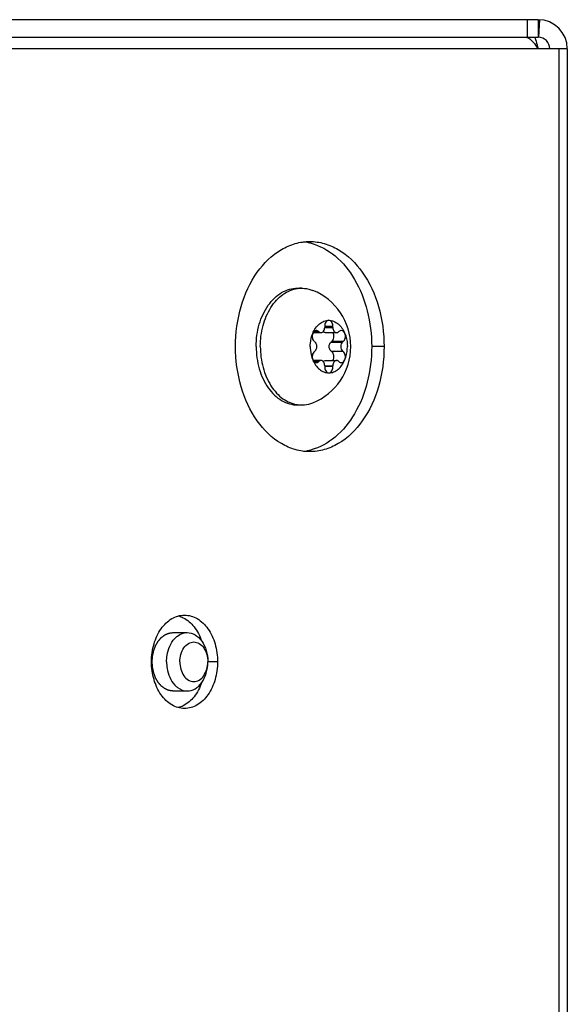
# Model space of a CAD drawing. Units: millimetres. Extents: x 0 to 420, y 0 to 297.
# Drawn here: x 176 to 181, y 274 to 282 of the extents above; entities that cross this region are included whole.
import ezdxf

# ---------------------------------------------------------------- set-up
doc = ezdxf.new("R2010")
doc.units = ezdxf.units.MM
doc.header["$LTSCALE"] = 23.1
doc.layers.get('0').update_dxf_attribs({"linetype": 'CONTINUOUS'})
doc.layers.add('AUTO_AXIS', color=7, linetype='CONTINUOUS')
doc.layers.add('KURVEN', color=7, linetype='CONTINUOUS')

msp = doc.modelspace()

# ---------------------------------------------------------------- linework, layer by layer
at = {"color": 7, "linetype": 'CONTINUOUS'}
for p, q in [((178.7445, 280.0861), (178.7798, 280.0861)), ((178.9779, 279.7574), (178.9779, 279.7509)), ((179.0484, 279.7574), (178.9779, 279.7574)), ((179.0484, 279.7509), (179.0484, 279.7574)), ((178.8789, 279.7056), (178.9459, 279.7056)), ((178.9299, 279.7117), (178.9259, 279.715)), ((178.9814, 279.7056), (179.0804, 279.7056)), ((179.1004, 279.715), (179.0964, 279.7117)), ((178.8906, 279.6286), (178.8946, 279.6253)), ((179.0327, 279.6253), (179.0367, 279.6286)), ((179.1357, 279.6286), (179.0367, 279.6286)), ((179.1317, 279.6253), (179.1357, 279.6286)), ((178.8946, 279.5469), (178.8906, 279.5437)), ((179.0367, 279.5437), (179.0327, 279.5469)), ((179.1357, 279.5437), (179.1317, 279.5469)), ((178.9459, 279.4666), (178.8789, 279.4666)), ((178.9259, 279.4573), (178.8862, 279.4573)), ((178.9259, 279.4573), (178.9299, 279.4606)), ((178.9779, 279.4213), (178.9779, 279.4148)), ((179.0484, 279.4148), (178.9779, 279.4148)), ((178.9814, 279.4666), (179.0804, 279.4666)), ((179.0484, 279.4148), (179.0484, 279.4213)), ((179.0964, 279.4606), (179.1004, 279.4573)), ((178.7445, 279.0861), (178.7798, 279.0861)), ((177.6762, 277.1361), (177.8, 277.1361)), ((177.6762, 276.6361), (177.8, 276.6361))]:
    msp.add_line(p, q, dxfattribs=at)
at = {"color": 9, "linetype": 'CONTINUOUS'}
for p, q in [((178.9779, 279.7509), (179.0484, 279.7509)), ((178.8831, 279.7117), (178.9299, 279.7117)), ((179.0327, 279.6253), (179.1317, 279.6253)), ((179.0327, 279.5469), (179.1317, 279.5469)), ((178.9299, 279.4606), (178.8831, 279.4606)), ((178.9779, 279.4213), (179.0484, 279.4213))]:
    msp.add_line(p, q, dxfattribs=at)
at = {"color": 7, "linetype": 'CONTINUOUS'}
for centre, radius, start, end in [((178.7799, 279.8347), 0.2515, 90.0128, 97.9997), ((178.6829, 279.5861), 0.5185, 291.95827, 68.04159), ((178.7799, 279.3376), 0.2515, 262.0003, 269.9872)]:
    msp.add_arc(centre, radius, start, end, dxfattribs=at)
for points, knots in [([(178.3909, 279.5861), (178.3909, 279.6505), (178.4077, 279.7754), (178.4713, 279.9162), (178.5447, 280.0026), (178.6063, 280.0499), (178.6737, 280.0794), (178.7212, 280.0861), (178.7445, 280.0861)], [0, 0, 0, 0, 0.287048, 0.553568, 0.675502, 0.789331, 0.896544, 1, 1, 1, 1]), ([(178.4263, 279.5861), (178.4263, 279.6466), (178.4411, 279.7642), (178.4974, 279.8985), (178.5627, 279.9843), (178.618, 280.0338), (178.6791, 280.0684), (178.7231, 280.0806), (178.7449, 280.0837)], [0, 0, 0, 0, 0.284093, 0.550178, 0.672988, 0.788129, 0.89646, 1, 1, 1, 1]), ([(178.7798, 280.0861), (178.788, 280.0861), (178.821, 280.0845), (178.8537, 280.0763), (178.8767, 280.067)], [0, 0, 0, 0, 0.247666, 1, 1, 1, 1]), ([(178.8754, 279.6986), (178.8821, 279.715), (178.8981, 279.7452), (178.931, 279.7819), (178.9702, 279.8055), (178.9992, 279.8111), (179.0132, 279.8111)], [0, 0, 0, 0, 0.282011, 0.54065, 0.777198, 1, 1, 1, 1]), ([(178.9459, 279.7056), (178.9501, 279.7056), (178.9592, 279.7084), (178.9697, 279.7189), (178.9764, 279.7338), (178.9779, 279.7451), (178.9779, 279.7509)], [0, 0, 0, 0, 0.209468, 0.444654, 0.712009, 1, 1, 1, 1]), ([(179.0132, 279.8111), (179.0082, 279.8111), (178.9977, 279.8077), (178.9859, 279.795), (178.9787, 279.7775), (178.9775, 279.7642), (178.9779, 279.7574)], [0, 0, 0, 0, 0.208271, 0.444008, 0.712653, 1, 1, 1, 1]), ([(179.0484, 279.7574), (179.0488, 279.7642), (179.0476, 279.7775), (179.0404, 279.795), (179.0287, 279.8077), (179.0181, 279.8111), (179.0132, 279.8111)], [0, 0, 0, 0, 0.287347, 0.555992, 0.791729, 1, 1, 1, 1]), ([(179.0132, 279.8111), (179.0271, 279.8111), (179.0561, 279.8055), (179.0953, 279.7819), (179.1282, 279.7452), (179.1443, 279.715), (179.1509, 279.6986)], [0, 0, 0, 0, 0.222802, 0.45935, 0.717989, 1, 1, 1, 1]), ([(179.0484, 279.7509), (179.0484, 279.7451), (179.0499, 279.7338), (179.0566, 279.7189), (179.0671, 279.7084), (179.0762, 279.7056), (179.0804, 279.7056)], [0, 0, 0, 0, 0.287991, 0.555346, 0.790532, 1, 1, 1, 1]), ([(178.9299, 279.7117), (178.9311, 279.7107), (178.9358, 279.7074), (178.9416, 279.7056), (178.9459, 279.7056)], [0, 0, 0, 0, 0.264348, 1, 1, 1, 1]), ([(178.9814, 279.7056), (178.9799, 279.7056), (178.9733, 279.7063), (178.9672, 279.7099), (178.9636, 279.7133)], [0, 0, 0, 0, 0.240533, 1, 1, 1, 1]), ([(179.0367, 279.6286), (179.0476, 279.636), (179.0573, 279.6576), (179.0569, 279.6853), (179.0521, 279.6996), (179.0485, 279.7057)], [0, 0, 0, 0, 0.473612, 0.74389, 1, 1, 1, 1]), ([(179.0804, 279.7056), (179.0818, 279.7056), (179.0876, 279.7062), (179.0931, 279.7089), (179.0964, 279.7117)], [0, 0, 0, 0, 0.242281, 1, 1, 1, 1]), ([(179.1203, 279.7236), (179.1168, 279.7236), (179.1093, 279.722), (179.1032, 279.7176), (179.1004, 279.715)], [0, 0, 0, 0, 0.481175, 1, 1, 1, 1]), ([(179.1509, 279.6986), (179.1481, 279.7055), (179.1405, 279.7178), (179.1266, 279.7236), (179.1203, 279.7236)], [0, 0, 0, 0, 0.542469, 1, 1, 1, 1]), ([(179.1357, 279.6286), (179.1454, 279.6353), (179.1582, 279.66), (179.156, 279.6863), (179.1509, 279.6986)], [0, 0, 0, 0, 0.470948, 1, 1, 1, 1]), ([(179.1509, 279.6986), (179.1545, 279.69), (179.167, 279.6538), (179.1723, 279.6151), (179.1723, 279.5861)], [0, 0, 0, 0, 0.243256, 1, 1, 1, 1]), ([(178.3909, 279.5861), (178.3909, 279.5217), (178.4077, 279.3969), (178.4713, 279.2561), (178.5447, 279.1696), (178.6063, 279.1223), (178.6737, 279.0929), (178.7212, 279.0861), (178.7445, 279.0861)], [0, 0, 0, 0, 0.287048, 0.553568, 0.675502, 0.789331, 0.896544, 1, 1, 1, 1]), ([(178.4263, 279.5861), (178.4263, 279.5257), (178.4411, 279.408), (178.4974, 279.2738), (178.5627, 279.1879), (178.618, 279.1384), (178.6791, 279.1039), (178.7231, 279.0916), (178.7449, 279.0886)], [0, 0, 0, 0, 0.284093, 0.550178, 0.672988, 0.788129, 0.89646, 1, 1, 1, 1]), ([(178.8541, 279.5861), (178.8541, 279.5763), (178.8558, 279.5381), (178.8646, 279.5), (178.8754, 279.4736)], [0, 0, 0, 0, 0.255858, 1, 1, 1, 1]), ([(178.8946, 279.5469), (178.8999, 279.5512), (178.9081, 279.5639), (178.912, 279.5861), (178.9081, 279.6084), (178.8999, 279.6211), (178.8946, 279.6253)], [0, 0, 0, 0, 0.23417, 0.5, 0.76583, 1, 1, 1, 1]), ([(179.0327, 279.5469), (179.0275, 279.5512), (179.0192, 279.5639), (179.0154, 279.5861), (179.0192, 279.6084), (179.0275, 279.6211), (179.0327, 279.6253)], [0, 0, 0, 0, 0.23417, 0.5, 0.76583, 1, 1, 1, 1]), ([(179.1317, 279.6253), (179.1265, 279.6211), (179.1182, 279.6084), (179.1144, 279.5861), (179.1182, 279.5639), (179.1265, 279.5512), (179.1317, 279.5469)], [0, 0, 0, 0, 0.23417, 0.5, 0.76583, 1, 1, 1, 1]), ([(178.8906, 279.5437), (178.8809, 279.537), (178.8682, 279.5123), (178.8704, 279.4859), (178.8754, 279.4736)], [0, 0, 0, 0, 0.470948, 1, 1, 1, 1]), ([(178.8754, 279.4736), (178.8782, 279.4667), (178.8858, 279.4545), (178.8997, 279.4486), (178.906, 279.4486)], [0, 0, 0, 0, 0.542469, 1, 1, 1, 1]), ([(178.8754, 279.4736), (178.8821, 279.4573), (178.8981, 279.427), (178.931, 279.3904), (178.9702, 279.3667), (178.9992, 279.3611), (179.0132, 279.3611)], [0, 0, 0, 0, 0.282011, 0.54065, 0.777198, 1, 1, 1, 1]), ([(178.906, 279.4486), (178.9095, 279.4486), (178.917, 279.4503), (178.9231, 279.4546), (178.9259, 279.4573)], [0, 0, 0, 0, 0.481175, 1, 1, 1, 1]), ([(178.9459, 279.4666), (178.9445, 279.4666), (178.9387, 279.4661), (178.9333, 279.4633), (178.9299, 279.4606)], [0, 0, 0, 0, 0.242281, 1, 1, 1, 1]), ([(178.9779, 279.4213), (178.9779, 279.4272), (178.9764, 279.4385), (178.9697, 279.4533), (178.9592, 279.4639), (178.9501, 279.4666), (178.9459, 279.4666)], [0, 0, 0, 0, 0.287991, 0.555346, 0.790532, 1, 1, 1, 1]), ([(178.9636, 279.459), (178.9649, 279.4602), (178.97, 279.4643), (178.9766, 279.4666), (178.9814, 279.4666)], [0, 0, 0, 0, 0.267792, 1, 1, 1, 1]), ([(178.9779, 279.4148), (178.9775, 279.4081), (178.9787, 279.3948), (178.9859, 279.3772), (178.9977, 279.3645), (179.0082, 279.3611), (179.0132, 279.3611)], [0, 0, 0, 0, 0.287347, 0.555992, 0.791729, 1, 1, 1, 1]), ([(179.0132, 279.3611), (179.0271, 279.3611), (179.0561, 279.3667), (179.0953, 279.3904), (179.1282, 279.427), (179.1443, 279.4573), (179.1509, 279.4736)], [0, 0, 0, 0, 0.222802, 0.45935, 0.717989, 1, 1, 1, 1]), ([(179.0132, 279.3611), (179.0181, 279.3611), (179.0287, 279.3645), (179.0404, 279.3772), (179.0476, 279.3948), (179.0488, 279.4081), (179.0484, 279.4148)], [0, 0, 0, 0, 0.208271, 0.444008, 0.712653, 1, 1, 1, 1]), ([(179.0804, 279.4666), (179.0762, 279.4666), (179.0671, 279.4639), (179.0566, 279.4533), (179.0499, 279.4385), (179.0484, 279.4272), (179.0484, 279.4213)], [0, 0, 0, 0, 0.209468, 0.444654, 0.712009, 1, 1, 1, 1]), ([(179.0964, 279.4606), (179.0953, 279.4615), (179.0905, 279.4648), (179.0847, 279.4666), (179.0804, 279.4666)], [0, 0, 0, 0, 0.264348, 1, 1, 1, 1]), ([(178.7798, 279.0861), (178.788, 279.0861), (178.821, 279.0877), (178.8537, 279.096), (178.8767, 279.1053)], [0, 0, 0, 0, 0.247666, 1, 1, 1, 1]), ([(177.6232, 276.8861), (177.6232, 276.9049), (177.6294, 276.9755), (177.6572, 277.0468), (177.6929, 277.085)], [0, 0, 0, 0, 0.264333, 1, 1, 1, 1]), ([(177.6929, 277.085), (177.7003, 277.093), (177.7299, 277.1201), (177.7707, 277.1361), (177.8, 277.1361)], [0, 0, 0, 0, 0.270684, 1, 1, 1, 1]), ([(177.7363, 276.8861), (177.7363, 276.9075), (177.743, 276.9497), (177.7675, 277.0051), (177.8062, 277.0461), (177.8566, 277.0606), (177.907, 277.0461), (177.9456, 277.0051), (177.9701, 276.9497), (177.9768, 276.9075), (177.9768, 276.8861)], [0, 0, 0, 0, 0.141068, 0.276512, 0.39504, 0.5, 0.60496, 0.723488, 0.858932, 1, 1, 1, 1]), ([(177.8, 277.1361), (177.8232, 277.1361), (177.8729, 277.121), (177.9308, 277.0638), (177.967, 276.9826), (177.9764, 276.921), (177.9767, 276.8893)], [0, 0, 0, 0, 0.209643, 0.444738, 0.713944, 1, 1, 1, 1]), ([(177.6232, 276.8861), (177.6232, 276.8673), (177.6294, 276.7968), (177.6572, 276.7255), (177.6929, 276.6872)], [0, 0, 0, 0, 0.264333, 1, 1, 1, 1]), ([(177.7363, 276.8861), (177.7363, 276.8647), (177.743, 276.8226), (177.7675, 276.7672), (177.8062, 276.7261), (177.8566, 276.7116), (177.907, 276.7261), (177.9456, 276.7672), (177.9701, 276.8226), (177.9768, 276.8647), (177.9768, 276.8861)], [0, 0, 0, 0, 0.141068, 0.276512, 0.39504, 0.5, 0.60496, 0.723488, 0.858932, 1, 1, 1, 1]), ([(177.8, 276.6361), (177.8232, 276.6361), (177.8729, 276.6513), (177.9308, 276.7084), (177.967, 276.7897), (177.9764, 276.8512), (177.9767, 276.8829)], [0, 0, 0, 0, 0.209643, 0.444738, 0.713944, 1, 1, 1, 1]), ([(177.6929, 276.6872), (177.7003, 276.6793), (177.7299, 276.6522), (177.7707, 276.6361), (177.8, 276.6361)], [0, 0, 0, 0, 0.270684, 1, 1, 1, 1])]:
    msp.add_open_spline(points, degree=3, knots=knots, dxfattribs=at)
at = {"color": 2, "linetype": 'CONTINUOUS'}
for points, knots in [([(177.4995, 276.8861), (177.4997, 276.8902), (177.5003, 276.8983), (177.501, 276.9084), (177.5016, 276.9165), (177.5019, 276.9215), (177.5022, 276.9256), (177.5024, 276.9286), (177.5026, 276.9311), (177.5027, 276.9329), (177.5028, 276.9339), (177.5028, 276.9347), (177.503, 276.9354), (177.5032, 276.9364), (177.5036, 276.9381), (177.5041, 276.9405), (177.5047, 276.9434), (177.5055, 276.9473), (177.5066, 276.9522), (177.5078, 276.958), (177.5091, 276.9639), (177.5101, 276.9687), (177.5109, 276.9726), (177.5116, 276.9756), (177.5121, 276.978), (177.5124, 276.9797), (177.5127, 276.9807), (177.5128, 276.9814), (177.5131, 276.9821), (177.5134, 276.983), (177.514, 276.9845), (177.5148, 276.9868), (177.5158, 276.9895), (177.5172, 276.9931), (177.5189, 276.9976), (177.5209, 277.0029), (177.5229, 277.0083), (177.5246, 277.0128), (177.526, 277.0164), (177.527, 277.0191), (177.5278, 277.0213), (177.5284, 277.0229), (177.5288, 277.0238), (177.529, 277.0245), (177.5294, 277.0251), (177.5298, 277.0259), (177.5306, 277.0273), (177.5318, 277.0293), (177.5332, 277.0317), (177.535, 277.0349), (177.5373, 277.0389), (177.5401, 277.0437), (177.5429, 277.0485), (177.5452, 277.0525), (177.5471, 277.0557), (177.5485, 277.0581), (177.5496, 277.0601), (177.5504, 277.0615), (177.5509, 277.0623), (177.5512, 277.0629), (177.5517, 277.0634), (177.5522, 277.064), (177.5532, 277.0652), (177.5546, 277.0668), (177.5562, 277.0687), (177.5585, 277.0713), (177.5612, 277.0745), (177.5646, 277.0784), (177.5679, 277.0823), (177.5707, 277.0855), (177.5729, 277.0881), (177.5746, 277.09), (177.576, 277.0916), (177.5769, 277.0928), (177.5775, 277.0934), (177.5779, 277.0939), (177.5784, 277.0942), (177.579, 277.0947), (177.5801, 277.0956), (177.5817, 277.0968), (177.5836, 277.0982), (177.5861, 277.1001), (177.5893, 277.1025), (177.5931, 277.1054), (177.5969, 277.1083), (177.6001, 277.1107), (177.6026, 277.1126), (177.6045, 277.114), (177.6061, 277.1152), (177.6072, 277.1161), (177.6078, 277.1166), (177.6083, 277.117), (177.6088, 277.1171), (177.6095, 277.1175), (177.6107, 277.118), (177.6124, 277.1187), (177.6145, 277.1196), (177.6172, 277.1208), (177.6207, 277.1223), (177.6248, 277.1241), (177.6289, 277.1258), (177.6324, 277.1273), (177.6351, 277.1285), (177.6368, 277.1293), (177.6382, 277.1299), (177.6392, 277.1303), (177.6401, 277.1307), (177.6408, 277.131), (177.6413, 277.1312), (177.6419, 277.1313), (177.6426, 277.1314), (177.6435, 277.1315), (177.6446, 277.1317), (177.646, 277.1319), (177.6479, 277.1321), (177.6508, 277.1325), (177.6544, 277.133), (177.6588, 277.1337), (177.6631, 277.1343), (177.669, 277.1351), (177.6733, 277.1357), (177.6762, 277.1361)], [0, 0, 0, 0, 0.03125, 0.0625, 0.078125, 0.09375, 0.101562, 0.109375, 0.117188, 0.121094, 0.123047, 0.125, 0.126953, 0.128906, 0.132812, 0.140625, 0.148438, 0.15625, 0.171875, 0.1875, 0.203125, 0.21875, 0.226562, 0.234375, 0.242188, 0.246094, 0.248047, 0.25, 0.251953, 0.253906, 0.257812, 0.265625, 0.273438, 0.28125, 0.296875, 0.3125, 0.328125, 0.34375, 0.351562, 0.359375, 0.367188, 0.371094, 0.373047, 0.375, 0.376953, 0.378906, 0.382812, 0.390625, 0.398438, 0.40625, 0.421875, 0.4375, 0.453125, 0.46875, 0.476562, 0.484375, 0.492188, 0.496094, 0.498047, 0.5, 0.501953, 0.503906, 0.507812, 0.515625, 0.523438, 0.53125, 0.546875, 0.5625, 0.578125, 0.59375, 0.601562, 0.609375, 0.617188, 0.621094, 0.623047, 0.625, 0.626953, 0.628906, 0.632812, 0.640625, 0.648438, 0.65625, 0.671875, 0.6875, 0.703125, 0.71875, 0.726562, 0.734375, 0.742188, 0.746094, 0.748047, 0.75, 0.751953, 0.753906, 0.757812, 0.765625, 0.773438, 0.78125, 0.796875, 0.8125, 0.828125, 0.84375, 0.851562, 0.859375, 0.863281, 0.867188, 0.871094, 0.873047, 0.875, 0.876953, 0.878906, 0.882812, 0.886719, 0.890625, 0.898438, 0.90625, 0.921875, 0.9375, 0.953125, 0.96875, 1, 1, 1, 1]), ([(177.6762, 276.6361), (177.6734, 276.6365), (177.6691, 276.6371), (177.6634, 276.6379), (177.6591, 276.6385), (177.6548, 276.6391), (177.6512, 276.6396), (177.6483, 276.64), (177.6462, 276.6403), (177.6444, 276.6405), (177.6432, 276.6407), (177.6424, 276.6408), (177.6419, 276.6408), (177.6414, 276.6411), (177.6407, 276.6414), (177.6395, 276.6419), (177.6378, 276.6427), (177.6357, 276.6435), (177.633, 276.6447), (177.6295, 276.6462), (177.6254, 276.6479), (177.6213, 276.6497), (177.6178, 276.6512), (177.6151, 276.6523), (177.613, 276.6532), (177.6113, 276.654), (177.6101, 276.6545), (177.6094, 276.6548), (177.6089, 276.655), (177.6084, 276.6554), (177.6078, 276.6558), (177.6067, 276.6567), (177.6051, 276.6579), (177.6032, 276.6593), (177.6006, 276.6612), (177.5975, 276.6636), (177.5936, 276.6664), (177.5898, 276.6693), (177.5867, 276.6717), (177.5841, 276.6736), (177.5822, 276.675), (177.5806, 276.6762), (177.5795, 276.6771), (177.5789, 276.6775), (177.5784, 276.6779), (177.578, 276.6784), (177.5774, 276.679), (177.5764, 276.6802), (177.575, 276.6818), (177.5733, 276.6838), (177.5711, 276.6864), (177.5682, 276.6897), (177.5648, 276.6936), (177.5614, 276.6976), (177.5586, 276.7008), (177.5563, 276.7035), (177.5546, 276.7054), (177.5532, 276.7071), (177.5522, 276.7082), (177.5517, 276.7089), (177.5512, 276.7093), (177.5509, 276.7099), (177.5504, 276.7107), (177.5496, 276.7121), (177.5485, 276.7141), (177.5471, 276.7164), (177.5453, 276.7196), (177.543, 276.7235), (177.5403, 276.7282), (177.5376, 276.7329), (177.5353, 276.7368), (177.5335, 276.74), (177.5321, 276.7423), (177.5309, 276.7443), (177.5301, 276.7457), (177.5297, 276.7465), (177.5293, 276.747), (177.5291, 276.7477), (177.5287, 276.7486), (177.5282, 276.7502), (177.5273, 276.7524), (177.5263, 276.7551), (177.5249, 276.7587), (177.5232, 276.7632), (177.5212, 276.7686), (177.5192, 276.7739), (177.5175, 276.7784), (177.5161, 276.782), (177.5151, 276.7847), (177.5142, 276.7869), (177.5136, 276.7885), (177.5133, 276.7894), (177.513, 276.79), (177.5129, 276.7908), (177.5127, 276.7918), (177.5123, 276.7935), (177.5118, 276.7959), (177.5112, 276.7988), (177.5103, 276.8027), (177.5093, 276.8076), (177.508, 276.8134), (177.5067, 276.8192), (177.5057, 276.8241), (177.5048, 276.828), (177.5042, 276.8309), (177.5037, 276.8333), (177.5033, 276.835), (177.5031, 276.836), (177.5029, 276.8367), (177.5029, 276.8375), (177.5028, 276.8385), (177.5027, 276.8403), (177.5025, 276.8429), (177.5023, 276.846), (177.502, 276.8501), (177.5016, 276.8552), (177.5011, 276.8635), (177.5003, 276.8738), (177.4998, 276.882), (177.4995, 276.8861)], [0, 0, 0, 0, 0.03125, 0.046875, 0.0625, 0.078125, 0.09375, 0.101562, 0.109375, 0.117188, 0.121094, 0.123047, 0.125, 0.126953, 0.128906, 0.132812, 0.140625, 0.148438, 0.15625, 0.171875, 0.1875, 0.203125, 0.21875, 0.226562, 0.234375, 0.242188, 0.246094, 0.248047, 0.25, 0.251953, 0.253906, 0.257812, 0.265625, 0.273438, 0.28125, 0.296875, 0.3125, 0.328125, 0.34375, 0.351562, 0.359375, 0.367188, 0.371094, 0.373047, 0.375, 0.376953, 0.378906, 0.382812, 0.390625, 0.398438, 0.40625, 0.421875, 0.4375, 0.453125, 0.46875, 0.476562, 0.484375, 0.492188, 0.496094, 0.498047, 0.5, 0.501953, 0.503906, 0.507812, 0.515625, 0.523438, 0.53125, 0.546875, 0.5625, 0.578125, 0.59375, 0.601562, 0.609375, 0.617188, 0.621094, 0.623047, 0.625, 0.626953, 0.628906, 0.632812, 0.640625, 0.648438, 0.65625, 0.671875, 0.6875, 0.703125, 0.71875, 0.726562, 0.734375, 0.742188, 0.746094, 0.748047, 0.75, 0.751953, 0.753906, 0.757812, 0.765625, 0.773438, 0.78125, 0.796875, 0.8125, 0.828125, 0.84375, 0.851562, 0.859375, 0.867188, 0.871094, 0.873047, 0.875, 0.876953, 0.878906, 0.882812, 0.890625, 0.898438, 0.90625, 0.921875, 0.9375, 0.96875, 1, 1, 1, 1])]:
    msp.add_open_spline(points, degree=3, knots=knots, dxfattribs=at)
at = {"layer": 'AUTO_AXIS', "color": 7, "linetype": 'CONTINUOUS'}
for p, q in [((178.9259, 279.715), (178.8862, 279.715)), ((179.1357, 279.5437), (179.0367, 279.5437))]:
    msp.add_line(p, q, dxfattribs=at)
for points, knots in [([(178.8541, 279.5861), (178.8541, 279.5959), (178.8558, 279.6342), (178.8646, 279.6722), (178.8754, 279.6986)], [0, 0, 0, 0, 0.255858, 1, 1, 1, 1]), ([(178.8754, 279.6986), (178.8704, 279.6863), (178.8682, 279.66), (178.8809, 279.6353), (178.8906, 279.6286)], [0, 0, 0, 0, 0.529052, 1, 1, 1, 1]), ([(178.906, 279.7236), (178.8997, 279.7236), (178.8858, 279.7178), (178.8782, 279.7055), (178.8754, 279.6986)], [0, 0, 0, 0, 0.457531, 1, 1, 1, 1]), ([(178.9259, 279.715), (178.9231, 279.7176), (178.917, 279.722), (178.9095, 279.7236), (178.906, 279.7236)], [0, 0, 0, 0, 0.518825, 1, 1, 1, 1]), ([(179.1509, 279.4736), (179.1545, 279.4823), (179.167, 279.5185), (179.1723, 279.5571), (179.1723, 279.5861)], [0, 0, 0, 0, 0.243256, 1, 1, 1, 1]), ([(179.0485, 279.4666), (179.0521, 279.4727), (179.0569, 279.487), (179.0573, 279.5147), (179.0476, 279.5363), (179.0367, 279.5437)], [0, 0, 0, 0, 0.25611, 0.526388, 1, 1, 1, 1]), ([(179.1509, 279.4736), (179.156, 279.4859), (179.1582, 279.5123), (179.1454, 279.537), (179.1357, 279.5437)], [0, 0, 0, 0, 0.529052, 1, 1, 1, 1]), ([(179.1004, 279.4573), (179.1032, 279.4546), (179.1093, 279.4503), (179.1168, 279.4486), (179.1203, 279.4486)], [0, 0, 0, 0, 0.518825, 1, 1, 1, 1]), ([(179.1203, 279.4486), (179.1266, 279.4486), (179.1405, 279.4545), (179.1481, 279.4667), (179.1509, 279.4736)], [0, 0, 0, 0, 0.457531, 1, 1, 1, 1])]:
    msp.add_open_spline(points, degree=3, knots=knots, dxfattribs=at)
at = {"layer": 'KURVEN', "color": 3, "linetype": 'CONTINUOUS'}
for p, q in [((180.8073, 282.3861), (171.9682, 282.3861)), ((181.0573, 282.1361), (173.2583, 282.1361)), ((181.0573, 282.1361), (181.0573, 229.2361))]:
    msp.add_line(p, q, dxfattribs=at)
at = {"layer": 'KURVEN', "color": 9, "linetype": 'CONTINUOUS'}
for p, q in [((180.7153, 282.2361), (180.7153, 282.3861)), ((180.8128, 282.236), (180.8209, 282.3858)), ((180.8019, 282.154), (180.8019, 282.1433)), ((180.9841, 282.1361), (180.9841, 229.3361)), ((179.4869, 279.5861), (179.3809, 279.5861)), ((178.0596, 276.8861), (177.9768, 276.8861))]:
    msp.add_line(p, q, dxfattribs=at)
at = {"layer": 'KURVEN', "color": 7, "linetype": 'CONTINUOUS'}
for p, q in [((180.8073, 282.3861), (180.8073, 282.2361)), ((172.7573, 282.2361), (180.8073, 282.2361)), ((180.7849, 282.1677), (180.8019, 282.1433))]:
    msp.add_line(p, q, dxfattribs=at)
at = {"layer": 'KURVEN', "color": 3, "linetype": 'CONTINUOUS'}
for centre, radius, start, end in [((180.8073, 282.1361), 0.25, 0, 90), ((181.0895, 282.2322), 0.298, 195.22135, 198.80663)]:
    msp.add_arc(centre, radius, start, end, dxfattribs=at)
at = {"layer": 'KURVEN', "color": 7, "linetype": 'CONTINUOUS'}
for centre, radius, start, end in [((180.6909, 282.1651), 0.0728, 59.11525, 64.17153), ((180.8073, 282.1361), 0.1, 0, 90), ((180.8707, 282.1903), 0.0833, 214.32721, 220.50434), ((178.7436, 280.0276), 0.4586, 78.83408, 83.24677), ((178.7418, 280.0185), 0.4678, 75.18618, 78.83365), ((178.7436, 279.1447), 0.4586, 276.75323, 281.16592), ((178.7418, 279.1537), 0.4678, 281.16635, 284.81382)]:
    msp.add_arc(centre, radius, start, end, dxfattribs=at)
for points in [[(180.7, 282.2361), (180.7077, 282.2361), (180.7156, 282.234), (180.7226, 282.2306)], [(177.7237, 277.279), (177.7382, 277.2751), (177.7524, 277.2696), (177.7658, 277.2628)], [(177.7658, 276.5094), (177.7524, 276.5027), (177.7382, 276.4971), (177.7237, 276.4932)]]:
    msp.add_open_spline(points, degree=3, dxfattribs=at)
for points, knots in [([(180.7283, 282.2276), (180.7333, 282.2246), (180.7554, 282.2078), (180.7722, 282.1854), (180.7849, 282.1677)], [0, 0, 0, 0, 0.211794, 1, 1, 1, 1]), ([(178.8614, 280.4708), (178.9363, 280.451), (179.0856, 280.3679), (179.2511, 280.1593), (179.3569, 279.8892), (179.3809, 279.6888), (179.3809, 279.5861)], [0, 0, 0, 0, 0.212826, 0.452123, 0.718074, 1, 1, 1, 1]), ([(179.3809, 279.5861), (179.3809, 279.4835), (179.3569, 279.283), (179.2511, 279.0129), (179.0856, 278.8044), (178.9363, 278.7213), (178.8614, 278.7015)], [0, 0, 0, 0, 0.281926, 0.547877, 0.787174, 1, 1, 1, 1]), ([(177.7658, 277.2628), (177.8018, 277.2446), (177.8688, 277.1854), (177.9088, 277.1072), (177.924, 277.0639)], [0, 0, 0, 0, 0.467724, 1, 1, 1, 1]), ([(177.924, 276.7084), (177.9088, 276.6651), (177.8688, 276.5868), (177.8018, 276.5276), (177.7658, 276.5094)], [0, 0, 0, 0, 0.532276, 1, 1, 1, 1])]:
    msp.add_open_spline(points, degree=3, knots=knots, dxfattribs=at)
at = {"layer": 'KURVEN', "color": 3, "linetype": 'CONTINUOUS'}
for points, knots in [([(180.7787, 282.2362), (180.7807, 282.2296), (180.7887, 282.2022), (180.7962, 282.1748), (180.8019, 282.154)], [0, 0, 0, 0, 0.241869, 1, 1, 1, 1]), ([(178.2141, 279.5861), (178.2141, 279.7021), (178.2446, 279.927), (178.3771, 280.2217), (178.5568, 280.4013), (178.7232, 280.474), (178.8087, 280.4861), (178.8505, 280.4861)], [0, 0, 0, 0, 0.28743, 0.554303, 0.789051, 0.896407, 1, 1, 1, 1]), ([(178.8505, 280.4861), (178.8923, 280.4861), (178.9778, 280.474), (179.1443, 280.4013), (179.324, 280.2217), (179.4564, 279.927), (179.4869, 279.7021), (179.4869, 279.5861)], [0, 0, 0, 0, 0.103593, 0.210949, 0.445697, 0.71257, 1, 1, 1, 1]), ([(178.8505, 278.6861), (178.8087, 278.6861), (178.7232, 278.6983), (178.5568, 278.771), (178.3771, 278.9506), (178.2446, 279.2452), (178.2141, 279.4702), (178.2141, 279.5861)], [0, 0, 0, 0, 0.103593, 0.210949, 0.445697, 0.71257, 1, 1, 1, 1]), ([(179.4869, 279.5861), (179.4869, 279.4702), (179.4564, 279.2452), (179.324, 278.9506), (179.1443, 278.771), (178.9778, 278.6983), (178.8923, 278.6861), (178.8505, 278.6861)], [0, 0, 0, 0, 0.28743, 0.554303, 0.789051, 0.896407, 1, 1, 1, 1]), ([(177.4939, 276.8861), (177.4939, 276.9377), (177.5073, 277.0376), (177.5665, 277.1686), (177.6587, 277.2618), (177.7392, 277.2861), (177.7767, 277.2861)], [0, 0, 0, 0, 0.28797, 0.555344, 0.790533, 1, 1, 1, 1]), ([(177.7767, 277.2861), (177.8142, 277.2861), (177.8947, 277.2618), (177.9869, 277.1686), (178.0461, 277.0376), (178.0596, 276.9377), (178.0596, 276.8861)], [0, 0, 0, 0, 0.209467, 0.444656, 0.71203, 1, 1, 1, 1]), ([(177.7767, 276.4861), (177.7392, 276.4861), (177.6587, 276.5105), (177.5665, 276.6037), (177.5073, 276.7346), (177.4939, 276.8346), (177.4939, 276.8861)], [0, 0, 0, 0, 0.209467, 0.444656, 0.71203, 1, 1, 1, 1]), ([(178.0596, 276.8861), (178.0596, 276.8346), (178.0461, 276.7346), (177.9869, 276.6037), (177.8947, 276.5105), (177.8142, 276.4861), (177.7767, 276.4861)], [0, 0, 0, 0, 0.28797, 0.555344, 0.790533, 1, 1, 1, 1])]:
    msp.add_open_spline(points, degree=3, knots=knots, dxfattribs=at)

doc.saveas('drawing.dxf')
